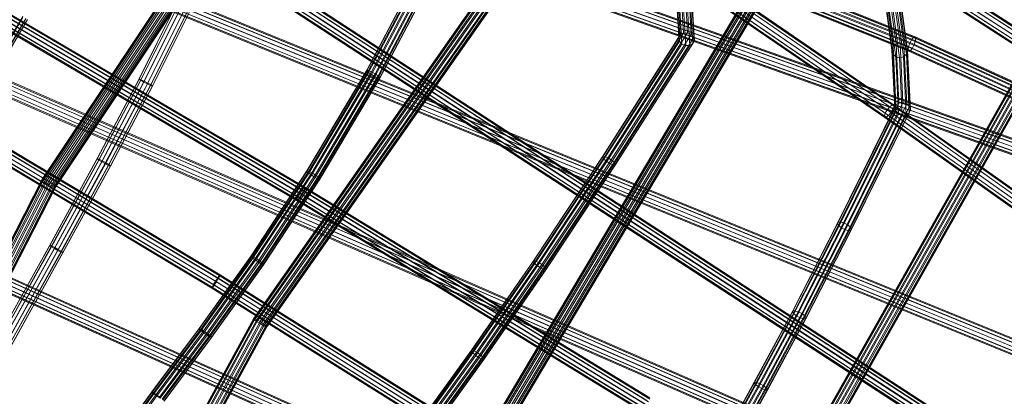
# Model space of a CAD drawing. Units: millimetres. Extents: x -7926 to 8091, y -8298 to 5999.
# Drawn here: x -3140 to -2131, y -379 to 7 of the extents above; entities that cross this region are included whole.
import ezdxf

# ---------------------------------------------------------------- set-up
doc = ezdxf.new("R2010")
doc.units = ezdxf.units.MM
doc.linetypes.add('K5LT32776', pattern=[0])
doc.layers.get('0').update_dxf_attribs({"true_color": 0x5890e1})

# ---------------------------------------------------------------- blocks, each defined once
blk = doc.blocks.new('U95')
at = {"color": 33, "linetype": 'K5LT32776', "lineweight": 18, "true_color": 0xe18f57}
for p, q in [((-562, -679), (-3326.2, 305.3)), ((-560.3, -675.3), (-3324.5, 308.9)), ((-558.5, -672.9), (-3322.7, 311.4)), ((-557.6, -680.8), (-3321.8, 303.5)), ((-557.1, -672.4), (-3321.3, 311.9)), ((-556.6, -676.9), (-3320.8, 307.4)), ((-556.4, -673.8), (-3320.6, 310.4)), ((-563.2, -685.9), (-3327.4, 298.3)), ((-563, -682.9), (-3327.2, 301.4)), ((-562.5, -687.4), (-3326.7, 296.9)), ((-561.1, -686.9), (-3325.3, 297.4)), ((-559.3, -684.4), (-3323.5, 299.8))]:
    blk.add_line(p, q, dxfattribs=at)
blk = doc.blocks.new('U94')
blk.add_blockref('U95', (0, 0))
blk = doc.blocks.new('U103')
at = {"color": 33, "linetype": 'K5LT32776', "lineweight": 18, "true_color": 0xe18f57}
for p, q in [((-3316.1, -27.9), (-2935.6, -255.2)), ((-3316, -28.1), (-2935.2, -255.5)), ((-3315.5, -27.1), (-2934.8, -254.4)), ((-3323.1, -39.9), (-2942.8, -267)), ((-3323, -40.1), (-2942.4, -267.3)), ((-3321.6, -37.3), (-2941.4, -264.3)), ((-3321.5, -37.6), (-2940.7, -265)), ((-3319.6, -33.8), (-2939.4, -260.9)), ((-3319.4, -34.2), (-2938.6, -261.6)), ((-3317.6, -30.4), (-2937.2, -257.5)), ((-3317.4, -30.7), (-2936.6, -258.2)), ((-3323.6, -40.9), (-2943.2, -268.1)), ((-2939.4, -260.9), (-2941.4, -264.3)), ((-2940.7, -265), (-2938.6, -261.6)), ((-2937.2, -257.5), (-2939.4, -260.9)), ((-2939.4, -260.9), (-2577.8, -487.3)), ((-2938.6, -261.6), (-2936.6, -258.2)), ((-2938.6, -261.6), (-2576.5, -488.4)), ((-2935.6, -255.2), (-2937.2, -257.5)), ((-2937.2, -257.5), (-2575.5, -484)), ((-2936.6, -258.2), (-2935.2, -255.5)), ((-2936.6, -258.2), (-2574.4, -485)), ((-2934.8, -254.4), (-2935.6, -255.2)), ((-2935.6, -255.2), (-2573.7, -481.8)), ((-2934.8, -254.4), (-2935.2, -255.5)), ((-2935.2, -255.5), (-2573.1, -482.3)), ((-2934.8, -254.4), (-2572.8, -481.1)), ((-2942.8, -267), (-2943.2, -268.1)), ((-2943.2, -268.1), (-2942.4, -267.3)), ((-2943.2, -268.1), (-2581.4, -494.6)), ((-2941.4, -264.3), (-2942.8, -267)), ((-2942.8, -267), (-2581.2, -493.4)), ((-2942.4, -267.3), (-2940.7, -265)), ((-2942.4, -267.3), (-2580.5, -494)), ((-2941.4, -264.3), (-2579.8, -490.8)), ((-2940.7, -265), (-2578.7, -491.7))]:
    blk.add_line(p, q, dxfattribs=at)
blk = doc.blocks.new('U102')
blk.add_blockref('U103', (0, 0))
blk = doc.blocks.new('U113')
at = {"color": 33, "linetype": 'K5LT32776', "lineweight": 18, "true_color": 0xe18f57}
for p, q in [((-3217.9, 51.1), (-2849, -165.3)), ((-3217.2, 50.6), (-2848.1, -165.9)), ((-3217, 51.8), (-2848, -164.7)), ((-3223.6, 41.8), (-2854.9, -174.5)), ((-3222.3, 40.9), (-2853.4, -175.5)), ((-3221.7, 45.4), (-2852.9, -170.9)), ((-3220.3, 44.3), (-2851.3, -172.2)), ((-3219.6, 48.8), (-2850.8, -167.6)), ((-3218.4, 47.8), (-2849.3, -168.7)), ((-3225, 37.9), (-2856.2, -178.4)), ((-3224.8, 39.1), (-2856.1, -177.2)), ((-3224.1, 38.6), (-2855.3, -177.8)), ((-2852.9, -170.9), (-2854.9, -174.5)), ((-2850.8, -167.6), (-2852.9, -170.9)), ((-2852.9, -170.9), (-2499.8, -386.5)), ((-2851.3, -172.2), (-2849.3, -168.7)), ((-2849, -165.3), (-2850.8, -167.6)), ((-2850.8, -167.6), (-2497.6, -383.2)), ((-2849.3, -168.7), (-2848.1, -165.9)), ((-2849.3, -168.7), (-2495.9, -384.4)), ((-2848, -164.7), (-2849, -165.3)), ((-2849, -165.3), (-2495.7, -381)), ((-2848, -164.7), (-2848.1, -165.9)), ((-2848.1, -165.9), (-2494.7, -381.7)), ((-2848, -164.7), (-2494.6, -380.4)), ((-2856.1, -177.2), (-2856.2, -178.4)), ((-2856.2, -178.4), (-2855.3, -177.8)), ((-2856.2, -178.4), (-2503.1, -394)), ((-2854.9, -174.5), (-2856.1, -177.2)), ((-2856.1, -177.2), (-2503, -392.8)), ((-2855.3, -177.8), (-2853.4, -175.5)), ((-2855.3, -177.8), (-2502.1, -393.4)), ((-2854.9, -174.5), (-2501.8, -390)), ((-2853.4, -175.5), (-2851.3, -172.2)), ((-2853.4, -175.5), (-2500.2, -391.2)), ((-2851.3, -172.2), (-2497.9, -387.9))]:
    blk.add_line(p, q, dxfattribs=at)
blk = doc.blocks.new('U112')
blk.add_blockref('U113', (0, 0))
blk = doc.blocks.new('U115')
at = {"color": 33, "linetype": 'K5LT32776', "lineweight": 18, "true_color": 0xe18f57}
for p, q in [((-3442.2, 413.8), (-1102.9, -1107.8)), ((-3449.9, 404.7), (-1110.6, -1116.9)), ((-3447.9, 408.2), (-1108.6, -1113.4)), ((-3445.6, 411.4), (-1106.3, -1110.2)), ((-3445.2, 406.1), (-1105.9, -1115.5)), ((-3443.5, 413.5), (-1104.2, -1108.1)), ((-3443.2, 409.6), (-1103.9, -1112)), ((-3442.1, 412.4), (-1102.8, -1109.2)), ((-3451.1, 401.9), (-1111.8, -1119.7)), ((-3451, 400.5), (-1111.7, -1121.1)), ((-3449.7, 400.9), (-1110.4, -1120.8)), ((-3447.6, 402.9), (-1108.3, -1118.7))]:
    blk.add_line(p, q, dxfattribs=at)
blk = doc.blocks.new('U114')
blk.add_blockref('U115', (0, 0))
blk = doc.blocks.new('U117')
at = {"color": 33, "linetype": 'K5LT32776', "lineweight": 18, "true_color": 0xe18f57}
for p, q in [((-2584.4, 142.8), (-2251.3, -85.5)), ((-2581.9, 145.9), (-2248.8, -82.4)), ((-2579.5, 147.8), (-2246.4, -80.5)), ((-2578.3, 143.4), (-2245.4, -84.8)), ((-2577.9, 148), (-2244.8, -80.3)), ((-2577.4, 146.4), (-2244.4, -81.9)), ((-2587.2, 136.3), (-2254.3, -91.9)), ((-2586.8, 134.7), (-2253.9, -93.4)), ((-2586.4, 139.3), (-2253.3, -89)), ((-2585.2, 134.9), (-2252.4, -93.2)), ((-2582.8, 136.8), (-2250, -91.3)), ((-2580.3, 139.9), (-2247.4, -88.2)), ((-2246.4, -80.5), (-2248.8, -82.4)), ((-2244.8, -80.3), (-2246.4, -80.5)), ((-2246.4, -80.5), (-1927.6, -306.5)), ((-2244.8, -80.3), (-2244.4, -81.9)), ((-2244.8, -80.3), (-1926.1, -306.3)), ((-2253.3, -89), (-2254.3, -91.9)), ((-2251.3, -85.5), (-2253.3, -89)), ((-2253.3, -89), (-1934.6, -314.9)), ((-2248.8, -82.4), (-2251.3, -85.5)), ((-2251.3, -85.5), (-1932.6, -311.5)), ((-2250, -91.3), (-2247.4, -88.2)), ((-2248.8, -82.4), (-1930, -308.4)), ((-2247.4, -88.2), (-2245.4, -84.8)), ((-2247.4, -88.2), (-1928.9, -314.1)), ((-2245.4, -84.8), (-2244.4, -81.9)), ((-2245.4, -84.8), (-1926.8, -310.7)), ((-2244.4, -81.9), (-1925.8, -307.8)), ((-2254.3, -91.9), (-2253.9, -93.4)), ((-2254.3, -91.9), (-1935.7, -317.8)), ((-2253.9, -93.4), (-2252.4, -93.2)), ((-2253.9, -93.4), (-1935.4, -319.3)), ((-2252.4, -93.2), (-2250, -91.3)), ((-2252.4, -93.2), (-1933.9, -319.1)), ((-2250, -91.3), (-1931.5, -317.2))]:
    blk.add_line(p, q, dxfattribs=at)
blk = doc.blocks.new('U116')
blk.add_blockref('U117', (0, 0))
blk = doc.blocks.new('U119')
at = {"color": 33, "linetype": 'K5LT32776', "lineweight": 18, "true_color": 0xe18f57}
for p, q in [((-872.7, -812.3), (-3283.1, 746.7)), ((-870.4, -810.3), (-3280.7, 748.7)), ((-868.8, -810.1), (-3279.1, 748.9)), ((-868.3, -811.7), (-3278.7, 747.3)), ((-877.9, -821.9), (-3288.3, 737.1)), ((-877.1, -819), (-3287.4, 740)), ((-875.2, -815.4), (-3285.5, 743.6)), ((-873.5, -821.4), (-3283.9, 737.6)), ((-871.1, -818.2), (-3281.5, 740.8)), ((-869.2, -814.7), (-3279.5, 744.3)), ((-877.5, -823.5), (-3287.9, 735.5)), ((-875.9, -823.3), (-3286.2, 735.7))]:
    blk.add_line(p, q, dxfattribs=at)
blk = doc.blocks.new('U118')
blk.add_blockref('U119', (0, 0))
blk = doc.blocks.new('U121')
at = {"color": 33, "linetype": 'K5LT32776', "lineweight": 18, "true_color": 0xe18f57}
for p, q in [((-2226.1, -13.3), (-3295.4, 415.1)), ((-2224.2, -11.1), (-3293.5, 417.3)), ((-2222.7, -10.8), (-3292.1, 417.6)), ((-2222.2, -12.5), (-3291.5, 416)), ((-2229.9, -23.7), (-3298.9, 404.6)), ((-2229.4, -20.6), (-3298.5, 407.8)), ((-2228, -16.7), (-3297.2, 411.6)), ((-2225.9, -22.9), (-3295.1, 405.4)), ((-2224, -19.5), (-3293.2, 408.9)), ((-2222.6, -15.7), (-3291.9, 412.8)), ((-2229.3, -25.4), (-3298.3, 402.9)), ((-2227.9, -25.1), (-3296.9, 403.2)), ((-2228, -16.7), (-2229.4, -20.6)), ((-2228, -16.7), (-2226.1, -13.3)), ((-688.2, -722.4), (-2228, -16.7)), ((-2226.1, -13.3), (-2224.2, -11.1)), ((-686.2, -719), (-2226.1, -13.3)), ((-2224, -19.5), (-2225.9, -22.9)), ((-2224.2, -11.1), (-2222.7, -10.8)), ((-684.2, -716.9), (-2224.2, -11.1)), ((-2222.6, -15.7), (-2224, -19.5)), ((-684.1, -725.2), (-2224, -19.5)), ((-682.7, -716.6), (-2222.7, -10.8)), ((-2222.7, -10.8), (-2222.2, -12.5)), ((-2222.2, -12.5), (-2222.6, -15.7)), ((-682.6, -721.4), (-2222.6, -15.7)), ((-682.1, -718.3), (-2222.2, -12.5)), ((-2229.9, -23.7), (-2229.4, -20.6)), ((-2229.3, -25.4), (-2229.9, -23.7)), ((-690.1, -729.4), (-2229.9, -23.7)), ((-689.6, -726.2), (-2229.4, -20.6)), ((-2227.9, -25.1), (-2229.3, -25.4)), ((-689.6, -731), (-2229.3, -25.4)), ((-2225.9, -22.9), (-2227.9, -25.1)), ((-688.1, -730.8), (-2227.9, -25.1)), ((-686.1, -728.6), (-2225.9, -22.9))]:
    blk.add_line(p, q, dxfattribs=at)
blk = doc.blocks.new('U120')
blk.add_blockref('U121', (0, 0))
blk = doc.blocks.new('U129')
at = {"color": 33, "linetype": 'K5LT32776', "lineweight": 18, "true_color": 0xe18f57}
for p, q in [((-3352.1, 174.4), (-700.2, -909.4)), ((-3350.3, 178), (-698.5, -905.8)), ((-3348.8, 172.8), (-696.9, -911)), ((-3348.6, 180.4), (-696.7, -903.4)), ((-3347.5, 176.6), (-695.6, -907.2)), ((-3347.4, 181), (-695.5, -902.8)), ((-3347, 179.6), (-695.1, -904.2)), ((-3353.9, 167.6), (-702, -916.2)), ((-3353.5, 166.2), (-701.6, -917.6)), ((-3353.4, 170.6), (-701.5, -913.2)), ((-3352.2, 166.8), (-700.4, -917)), ((-3350.5, 169.2), (-698.7, -914.6))]:
    blk.add_line(p, q, dxfattribs=at)
blk = doc.blocks.new('U128')
blk.add_blockref('U129', (0, 0))
blk = doc.blocks.new('U131')
at = {"color": 33, "linetype": 'K5LT32776', "lineweight": 18, "true_color": 0xe18f57}
for p, q in [((-3418.2, 61.1), (-783.9, -1091.7)), ((-3424.2, 50.7), (-789.8, -1102)), ((-3422.7, 54.5), (-788.4, -1098.3)), ((-3420.9, 58.1), (-786.6, -1094.7)), ((-3420.2, 53.1), (-785.9, -1099.7)), ((-3419.3, 60.5), (-785, -1092.3)), ((-3418.7, 56.9), (-784.4, -1095.9)), ((-3418, 59.8), (-783.7, -1093)), ((-3424.9, 47.8), (-790.6, -1105)), ((-3424.7, 46.5), (-790.4, -1106.3)), ((-3423.6, 47.1), (-789.3, -1105.7)), ((-3422, 49.5), (-787.6, -1103.2))]:
    blk.add_line(p, q, dxfattribs=at)
blk = doc.blocks.new('U130')
blk.add_blockref('U131', (0, 0))
blk = doc.blocks.new('U133')
at = {"color": 33, "linetype": 'K5LT32776', "lineweight": 18, "true_color": 0xe18f57}
for p, q in [((-3509.8, -98.8), (-867.1, -1290.9)), ((-3508.3, -96.3), (-865.6, -1288.4)), ((-3508.3, -99.7), (-865.6, -1291.8)), ((-3507.4, -95.6), (-864.7, -1287.7)), ((-3507.4, -96.8), (-864.7, -1288.9)), ((-3514, -108.9), (-871.3, -1301)), ((-3514, -110.2), (-871.3, -1302.3)), ((-3513.1, -106.1), (-870.4, -1298.2)), ((-3513.1, -109.5), (-870.5, -1301.6)), ((-3511.6, -102.4), (-868.9, -1294.5)), ((-3511.6, -107), (-868.9, -1299.1)), ((-3509.8, -103.4), (-867.2, -1295.5))]:
    blk.add_line(p, q, dxfattribs=at)
blk = doc.blocks.new('U132')
blk.add_blockref('U133', (0, 0))
blk = doc.blocks.new('U149')
at = {"color": 33, "linetype": 'K5LT32776', "lineweight": 18, "true_color": 0xe18f57}
for p, q in [((-2427.2, -597.7), (-2093.8, -7.7)), ((-2424.8, -598.8), (-2090, -6.5)), ((-2421.4, -600.5), (-2086.1, -7.6)), ((-2427.9, -597.6), (-2096.5, -10.9)), ((-2426.8, -598.5), (-2097.4, -15.3)), ((-2424, -600.2), (-2096.3, -19.7)), ((-2417.8, -602.5), (-2083.2, -10.7)), ((-2415.1, -604.2), (-2082.1, -15.1)), ((-2413.9, -605.1), (-2083, -19.5)), ((-2420.5, -602.2), (-2093.4, -22.9)), ((-2417, -604), (-2089.5, -24)), ((-2414.6, -605), (-2085.7, -22.8))]:
    blk.add_line(p, q, dxfattribs=at)
blk = doc.blocks.new('U148')
blk.add_blockref('U149', (0, 0))
blk = doc.blocks.new('U151')
at = {"color": 33, "linetype": 'K5LT32776', "lineweight": 18, "true_color": 0xe18f57}
for p, q in [((-2673, -436.5), (-2316.8, 162.2)), ((-2670.6, -437.5), (-2312.9, 163.5)), ((-2667.1, -439.2), (-2309, 162.5)), ((-2673.7, -436.6), (-2319.4, 159)), ((-2672.6, -437.6), (-2320.3, 154.7)), ((-2663.6, -441.3), (-2306.1, 159.4)), ((-2660.9, -443.1), (-2304.9, 155.2)), ((-2669.9, -439.4), (-2319.1, 150.5)), ((-2666.4, -441.5), (-2316.1, 147.5)), ((-2662.9, -443.2), (-2312.2, 146.5)), ((-2660.5, -444.2), (-2308.4, 147.7)), ((-2659.8, -444.1), (-2305.7, 150.9)), ((-2244.9, 31), (-2238.2, -17.2)), ((-2253.1, 23.4), (-2246.5, -24.6)), ((-2251.9, 27.2), (-2245.3, -20.8)), ((-2248.9, 30), (-2242.2, -18.1)), ((-2240.9, 29.9), (-2234.3, -18.3)), ((-2238.1, 27), (-2231.4, -21.1)), ((-2237.1, 23.1), (-2230.5, -24.9)), ((-2252.1, 19.5), (-2245.5, -28.4)), ((-2249.3, 16.6), (-2242.7, -31.2)), ((-2245.4, 15.6), (-2238.7, -32.3)), ((-2241.3, 16.5), (-2234.7, -31.4)), ((-2238.3, 19.3), (-2231.7, -28.7)), ((-2245.3, -20.8), (-2242.2, -18.1)), ((-2242.2, -18.1), (-2238.2, -17.2)), ((-2242.2, -18.1), (-2239.3, -78.6)), ((-2234.3, -18.3), (-2238.2, -17.2)), ((-2238.2, -17.2), (-2235.3, -78.2)), ((-2234.3, -18.3), (-2231.4, -21.1)), ((-2234.3, -18.3), (-2231.3, -79.4)), ((-2246.5, -24.6), (-2245.3, -20.8)), ((-2245.5, -28.4), (-2246.5, -24.6)), ((-2246.5, -24.6), (-2243.6, -83.7)), ((-2242.7, -31.2), (-2245.5, -28.4)), ((-2245.5, -28.4), (-2242.7, -87)), ((-2245.3, -20.8), (-2242.4, -80.6)), ((-2231.7, -28.7), (-2234.7, -31.4)), ((-2230.5, -24.9), (-2231.7, -28.7)), ((-2231.7, -28.7), (-2228.8, -88.5)), ((-2231.4, -21.1), (-2230.5, -24.9)), ((-2231.4, -21.1), (-2228.5, -82.1)), ((-2230.5, -24.9), (-2227.6, -85.4)), ((-2238.7, -32.3), (-2242.7, -31.2)), ((-2242.7, -31.2), (-2239.9, -89.7)), ((-2234.7, -31.4), (-2238.7, -32.3)), ((-2238.7, -32.3), (-2235.9, -91)), ((-2234.7, -31.4), (-2231.9, -90.6)), ((-2242.4, -80.6), (-2301.8, -200.8)), ((-2239.3, -78.6), (-2299.6, -200.4)), ((-2235.3, -78.2), (-2296.1, -201.2)), ((-2231.3, -79.4), (-2292.4, -203)), ((-2243.6, -83.7), (-2242.4, -80.6)), ((-2242.4, -80.6), (-2239.3, -78.6)), ((-2239.3, -78.6), (-2235.3, -78.2)), ((-2231.3, -79.4), (-2235.3, -78.2)), ((-2231.3, -79.4), (-2228.5, -82.1)), ((-2243.6, -83.7), (-2302.2, -202.3)), ((-2242.7, -87), (-2300.7, -204.4)), ((-2239.9, -89.7), (-2297.7, -206.7)), ((-2231.9, -90.6), (-2290.5, -209.3)), ((-2228.5, -82.1), (-2289.3, -205.3)), ((-2228.8, -88.5), (-2288.3, -208.9)), ((-2227.6, -85.4), (-2287.9, -207.4)), ((-2242.7, -87), (-2243.6, -83.7)), ((-2239.9, -89.7), (-2242.7, -87)), ((-2235.9, -91), (-2239.9, -89.7)), ((-2231.9, -90.6), (-2235.9, -91)), ((-2228.8, -88.5), (-2231.9, -90.6)), ((-2227.6, -85.4), (-2228.8, -88.5)), ((-2228.5, -82.1), (-2227.6, -85.4)), ((-2235.9, -91), (-2294, -208.5)), ((-2301.8, -200.8), (-2348.2, -291.3)), ((-2299.6, -200.4), (-2346.1, -291.2)), ((-2296.1, -201.2), (-2342.7, -292.2)), ((-2302.2, -202.3), (-2301.8, -200.8)), ((-2301.8, -200.8), (-2299.6, -200.4)), ((-2299.6, -200.4), (-2296.1, -201.2)), ((-2292.4, -203), (-2296.1, -201.2)), ((-2302.2, -202.3), (-2348.5, -292.5)), ((-2300.7, -204.4), (-2346.9, -294.5)), ((-2297.7, -206.7), (-2343.9, -296.7)), ((-2294, -208.5), (-2340.2, -298.5)), ((-2292.4, -203), (-2339, -294)), ((-2290.5, -209.3), (-2336.8, -299.5)), ((-2289.3, -205.3), (-2336, -296.2)), ((-2288.3, -208.9), (-2334.7, -299.4)), ((-2287.9, -207.4), (-2334.4, -298.2)), ((-2300.7, -204.4), (-2302.2, -202.3)), ((-2297.7, -206.7), (-2300.7, -204.4)), ((-2294, -208.5), (-2297.7, -206.7)), ((-2290.5, -209.3), (-2294, -208.5)), ((-2292.4, -203), (-2289.3, -205.3)), ((-2288.3, -208.9), (-2290.5, -209.3)), ((-2289.3, -205.3), (-2287.9, -207.4)), ((-2287.9, -207.4), (-2288.3, -208.9)), ((-2348.2, -291.3), (-2387.5, -364.5)), ((-2346.1, -291.2), (-2385.5, -364.6)), ((-2342.7, -292.2), (-2382.3, -365.8)), ((-2348.5, -292.5), (-2348.2, -291.3)), ((-2348.2, -291.3), (-2346.1, -291.2)), ((-2346.1, -291.2), (-2342.7, -292.2)), ((-2339, -294), (-2342.7, -292.2)), ((-2348.5, -292.5), (-2387.7, -365.4)), ((-2346.9, -294.5), (-2386, -367.2)), ((-2343.9, -296.7), (-2382.9, -369.3)), ((-2340.2, -298.5), (-2379.2, -371.2)), ((-2339, -294), (-2378.6, -367.7)), ((-2336.8, -299.5), (-2376, -372.4)), ((-2336, -296.2), (-2375.6, -369.9)), ((-2334.7, -299.4), (-2374, -372.6)), ((-2334.4, -298.2), (-2373.9, -371.6)), ((-2346.9, -294.5), (-2348.5, -292.5)), ((-2343.9, -296.7), (-2346.9, -294.5)), ((-2340.2, -298.5), (-2343.9, -296.7)), ((-2336.8, -299.5), (-2340.2, -298.5)), ((-2339, -294), (-2336, -296.2)), ((-2334.7, -299.4), (-2336.8, -299.5)), ((-2336, -296.2), (-2334.4, -298.2)), ((-2334.4, -298.2), (-2334.7, -299.4)), ((-2387.5, -364.5), (-2425.6, -432.8)), ((-2387.7, -365.4), (-2425.6, -433.5)), ((-2386, -367.2), (-2423.9, -435.1)), ((-2385.5, -364.6), (-2423.7, -433.1)), ((-2382.9, -369.3), (-2420.8, -437.2)), ((-2382.3, -365.8), (-2420.6, -434.4)), ((-2379.2, -371.2), (-2417.1, -439.2)), ((-2378.6, -367.7), (-2417, -436.4)), ((-2376, -372.4), (-2414, -440.5)), ((-2375.6, -369.9), (-2413.8, -438.5)), ((-2373.9, -371.6), (-2412.1, -440.1)), ((-2374, -372.6), (-2412.1, -440.9)), ((-2387.7, -365.4), (-2387.5, -364.5)), ((-2386, -367.2), (-2387.7, -365.4)), ((-2387.5, -364.5), (-2385.5, -364.6)), ((-2382.9, -369.3), (-2386, -367.2)), ((-2385.5, -364.6), (-2382.3, -365.8)), ((-2379.2, -371.2), (-2382.9, -369.3)), ((-2378.6, -367.7), (-2382.3, -365.8)), ((-2376, -372.4), (-2379.2, -371.2)), ((-2378.6, -367.7), (-2375.6, -369.9)), ((-2374, -372.6), (-2376, -372.4)), ((-2375.6, -369.9), (-2373.9, -371.6)), ((-2373.9, -371.6), (-2374, -372.6))]:
    blk.add_line(p, q, dxfattribs=at)
blk = doc.blocks.new('U150')
blk.add_blockref('U151', (0, 0))
blk = doc.blocks.new('U153')
at = {"color": 33, "linetype": 'K5LT32776', "lineweight": 18, "true_color": 0xe18f57}
for p, q in [((-2900.5, -299.4), (-2481.5, 297.5)), ((-2899.6, -299.4), (-2478.3, 300.8)), ((-2899.5, -300.6), (-2482.9, 292.9)), ((-2897.2, -300.5), (-2474.2, 301.9)), ((-2893.8, -302.4), (-2470.4, 300.6)), ((-2890.4, -304.7), (-2467.8, 297.2)), ((-2887.8, -306.6), (-2467.1, 292.6)), ((-2482.9, 292.9), (-2464.9, -11.9)), ((-2481.5, 297.5), (-2463.4, -8.8)), ((-2478.3, 300.8), (-2460.1, -7)), ((-2474.2, 301.9), (-2456, -6.9)), ((-2470.4, 300.6), (-2452.1, -8.5)), ((-2467.8, 297.2), (-2449.5, -11.4)), ((-2467.1, 292.6), (-2448.9, -14.8)), ((-2897, -302.5), (-2482.3, 288.3)), ((-2893.5, -304.7), (-2479.7, 284.9)), ((-2890.1, -306.6), (-2475.9, 283.6)), ((-2887.7, -307.7), (-2471.8, 284.8)), ((-2886.8, -307.7), (-2468.6, 288)), ((-2482.3, 288.3), (-2464.3, -15.3)), ((-2479.7, 284.9), (-2461.7, -18.2)), ((-2475.9, 283.6), (-2457.8, -19.8)), ((-2471.8, 284.8), (-2453.7, -19.7)), ((-2468.6, 288), (-2450.4, -17.8)), ((-2463.4, -8.8), (-2542.8, -133.1)), ((-2460.1, -7), (-2540.8, -133.2)), ((-2456, -6.9), (-2537.6, -134.6)), ((-2452.1, -8.5), (-2534.1, -136.8)), ((-2464.9, -11.9), (-2463.4, -8.8)), ((-2463.4, -8.8), (-2460.1, -7)), ((-2460.1, -7), (-2456, -6.9)), ((-2452.1, -8.5), (-2456, -6.9)), ((-2452.1, -8.5), (-2449.5, -11.4)), ((-2464.9, -11.9), (-2543, -134.1)), ((-2464.3, -15.3), (-2541.5, -136.1)), ((-2461.7, -18.2), (-2538.5, -138.5)), ((-2457.8, -19.8), (-2535, -140.7)), ((-2453.7, -19.7), (-2531.9, -142)), ((-2449.5, -11.4), (-2531.2, -139.2)), ((-2450.4, -17.8), (-2529.9, -142.2)), ((-2448.9, -14.8), (-2529.7, -141.2)), ((-2464.3, -15.3), (-2464.9, -11.9)), ((-2461.7, -18.2), (-2464.3, -15.3)), ((-2457.8, -19.8), (-2461.7, -18.2)), ((-2453.7, -19.7), (-2457.8, -19.8)), ((-2450.4, -17.8), (-2453.7, -19.7)), ((-2448.9, -14.8), (-2450.4, -17.8)), ((-2449.5, -11.4), (-2448.9, -14.8)), ((-2543, -134.1), (-2613.9, -241)), ((-2542.8, -133.1), (-2613.7, -240)), ((-2541.5, -136.1), (-2612.4, -243)), ((-2540.8, -133.2), (-2611.8, -240.3)), ((-2538.5, -138.5), (-2609.5, -245.4)), ((-2537.6, -134.6), (-2608.7, -241.7)), ((-2535, -140.7), (-2606, -247.6)), ((-2534.1, -136.8), (-2605.2, -244)), ((-2531.2, -139.2), (-2602.3, -246.4)), ((-2529.7, -141.2), (-2600.8, -248.4)), ((-2543, -134.1), (-2542.8, -133.1)), ((-2541.5, -136.1), (-2543, -134.1)), ((-2542.8, -133.1), (-2540.8, -133.2)), ((-2538.5, -138.5), (-2541.5, -136.1)), ((-2540.8, -133.2), (-2537.6, -134.6)), ((-2535, -140.7), (-2538.5, -138.5)), ((-2534.1, -136.8), (-2537.6, -134.6)), ((-2531.9, -142), (-2535, -140.7)), ((-2534.1, -136.8), (-2531.2, -139.2)), ((-2531.2, -139.2), (-2529.7, -141.2)), ((-2529.7, -141.2), (-2529.9, -142.2)), ((-2531.9, -142), (-2602.9, -249.1)), ((-2529.9, -142.2), (-2601, -249.4)), ((-2529.9, -142.2), (-2531.9, -142)), ((-2613.9, -241), (-2677.3, -332.6)), ((-2613.7, -240), (-2677.1, -331.7)), ((-2611.8, -240.3), (-2675.2, -332)), ((-2608.7, -241.7), (-2672.2, -333.6)), ((-2613.9, -241), (-2613.7, -240)), ((-2612.4, -243), (-2613.9, -241)), ((-2613.7, -240), (-2611.8, -240.3)), ((-2611.8, -240.3), (-2608.7, -241.7)), ((-2605.2, -244), (-2608.7, -241.7)), ((-2612.4, -243), (-2675.7, -334.5)), ((-2609.5, -245.4), (-2672.8, -337)), ((-2606, -247.6), (-2669.4, -339.3)), ((-2605.2, -244), (-2668.8, -335.9)), ((-2602.9, -249.1), (-2666.4, -340.8)), ((-2602.3, -246.4), (-2665.9, -338.4)), ((-2601, -249.4), (-2664.5, -341.2)), ((-2600.8, -248.4), (-2664.4, -340.3)), ((-2609.5, -245.4), (-2612.4, -243)), ((-2606, -247.6), (-2609.5, -245.4)), ((-2602.9, -249.1), (-2606, -247.6)), ((-2605.2, -244), (-2602.3, -246.4)), ((-2601, -249.4), (-2602.9, -249.1)), ((-2602.3, -246.4), (-2600.8, -248.4)), ((-2600.8, -248.4), (-2601, -249.4)), ((-3333.1, -1093), (-2899.6, -299.4)), ((-3332.2, -1096.9), (-2897.2, -300.5)), ((-3331.8, -1089.1), (-2900.5, -299.4)), ((-3329.4, -1099.8), (-2893.8, -302.4)), ((-3328.6, -1086.3), (-2899.5, -300.6)), ((-3324.4, -1085.3), (-2897, -302.5)), ((-2899.5, -300.6), (-2900.5, -299.4)), ((-2900.5, -299.4), (-2899.6, -299.4)), ((-2899.6, -299.4), (-2897.2, -300.5)), ((-2897, -302.5), (-2899.5, -300.6)), ((-2893.8, -302.4), (-2897.2, -300.5)), ((-2893.5, -304.7), (-2897, -302.5)), ((-2893.8, -302.4), (-2890.4, -304.7)), ((-3325.3, -1100.9), (-2890.4, -304.7)), ((-3321.1, -1099.9), (-2887.8, -306.6)), ((-3320.3, -1086.4), (-2893.5, -304.7)), ((-3317.9, -1097), (-2886.8, -307.7)), ((-3317.5, -1089.2), (-2890.1, -306.6)), ((-3316.6, -1093.1), (-2887.7, -307.7)), ((-2890.1, -306.6), (-2893.5, -304.7)), ((-2890.4, -304.7), (-2887.8, -306.6)), ((-2887.7, -307.7), (-2890.1, -306.6)), ((-2887.8, -306.6), (-2886.8, -307.7)), ((-2886.8, -307.7), (-2887.7, -307.7)), ((-2677.3, -332.6), (-2733.8, -410.7)), ((-2677.1, -331.7), (-2733.7, -409.9)), ((-2675.2, -332), (-2732, -410.4)), ((-2677.3, -332.6), (-2677.1, -331.7)), ((-2675.7, -334.5), (-2677.3, -332.6)), ((-2677.1, -331.7), (-2675.2, -332)), ((-2675.2, -332), (-2672.2, -333.6)), ((-2675.7, -334.5), (-2732.3, -412.6)), ((-2672.8, -337), (-2729.4, -415.1)), ((-2672.2, -333.6), (-2729, -412.1)), ((-2669.4, -339.3), (-2726, -417.5)), ((-2668.8, -335.9), (-2725.7, -414.5)), ((-2666.4, -340.8), (-2723.1, -419.2)), ((-2665.9, -338.4), (-2722.8, -417)), ((-2664.5, -341.2), (-2721.3, -419.7)), ((-2664.4, -340.3), (-2721.2, -418.9)), ((-2672.8, -337), (-2675.7, -334.5)), ((-2669.4, -339.3), (-2672.8, -337)), ((-2668.8, -335.9), (-2672.2, -333.6)), ((-2666.4, -340.8), (-2669.4, -339.3)), ((-2668.8, -335.9), (-2665.9, -338.4)), ((-2664.5, -341.2), (-2666.4, -340.8)), ((-2665.9, -338.4), (-2664.4, -340.3)), ((-2664.4, -340.3), (-2664.5, -341.2))]:
    blk.add_line(p, q, dxfattribs=at)
blk = doc.blocks.new('U152')
blk.add_blockref('U153', (0, 0))
blk = doc.blocks.new('U155')
at = {"color": 33, "linetype": 'K5LT32776', "lineweight": 18, "true_color": 0xe18f57}
for p, q in [((-3116.9, -156.6), (-2710.2, 454.7)), ((-3116.1, -156.4), (-2707.1, 458.2)), ((-3113.6, -157.3), (-2703, 459.7)), ((-3110.2, -159.1), (-2699, 458.7)), ((-3106.7, -161.2), (-2696.3, 455.4)), ((-3115.9, -157.9), (-2711.5, 450)), ((-3113.3, -159.8), (-2710.6, 445.4)), ((-3104.1, -163.2), (-2695.4, 450.8)), ((-3103, -164.4), (-2696.7, 446.1)), ((-3109.8, -162), (-2707.8, 442.1)), ((-3106.3, -163.8), (-2703.9, 441.1)), ((-3103.9, -164.7), (-2699.8, 442.6)), ((-2720.9, 75), (-2784.6, -45.7)), ((-2719.7, 77.9), (-2784.5, -44.9)), ((-2720, 71.8), (-2782.8, -47.3)), ((-2716.6, 79.7), (-2782.7, -45.3)), ((-2712.6, 79.9), (-2779.5, -46.6)), ((-2708.7, 78.6), (-2775.9, -48.6)), ((-2705.9, 75.9), (-2772.8, -50.6)), ((-2704.9, 72.7), (-2771, -52.3)), ((-2717.2, 69.1), (-2779.7, -49.4)), ((-2713.2, 67.7), (-2776.1, -51.4)), ((-2709.2, 68), (-2772.9, -52.7)), ((-2706.2, 69.8), (-2771, -53)), ((-2784.5, -44.9), (-2845.8, -148)), ((-2784.6, -45.7), (-2845.8, -148.7)), ((-2782.7, -45.3), (-2844, -148.5)), ((-2782.8, -47.3), (-2844, -150.3)), ((-2779.7, -49.4), (-2841, -152.5)), ((-2779.5, -46.6), (-2840.9, -150)), ((-2775.9, -48.6), (-2837.4, -152.1)), ((-2784.6, -45.7), (-2784.5, -44.9)), ((-2782.8, -47.3), (-2784.6, -45.7)), ((-2784.5, -44.9), (-2782.7, -45.3)), ((-2779.7, -49.4), (-2782.8, -47.3)), ((-2782.7, -45.3), (-2779.5, -46.6)), ((-2776.1, -51.4), (-2779.7, -49.4)), ((-2775.9, -48.6), (-2779.5, -46.6)), ((-2775.9, -48.6), (-2772.8, -50.6)), ((-2776.1, -51.4), (-2837.5, -154.7)), ((-2772.8, -50.6), (-2834.4, -154.3)), ((-2772.9, -52.7), (-2834.4, -156.2)), ((-2771, -52.3), (-2832.6, -156)), ((-2771, -53), (-2832.6, -156.7)), ((-2772.9, -52.7), (-2776.1, -51.4)), ((-2771, -53), (-2772.9, -52.7)), ((-2772.8, -50.6), (-2771, -52.3)), ((-2771, -52.3), (-2771, -53)), ((-2845.8, -148), (-2903.1, -235)), ((-2845.8, -148.7), (-2903.1, -235.6)), ((-2844, -148.5), (-2901.5, -235.6)), ((-2844, -150.3), (-2901.3, -237.3)), ((-2840.9, -150), (-2898.5, -237.3)), ((-2845.8, -148.7), (-2845.8, -148)), ((-2845.8, -148), (-2844, -148.5)), ((-2844, -150.3), (-2845.8, -148.7)), ((-2844, -148.5), (-2840.9, -150)), ((-2841, -152.5), (-2844, -150.3)), ((-2837.4, -152.1), (-2840.9, -150)), ((-3549.7, -1000.9), (-3116.1, -156.4)), ((-3548.8, -1004.9), (-3113.6, -157.3)), ((-3548.4, -996.9), (-3116.9, -156.6)), ((-3545.9, -1007.7), (-3110.2, -159.1)), ((-3545.2, -993.9), (-3115.9, -157.9)), ((-3541.8, -1008.7), (-3106.7, -161.2)), ((-3541, -992.8), (-3113.3, -159.8)), ((-3116.9, -156.6), (-3116.1, -156.4)), ((-3115.9, -157.9), (-3116.9, -156.6)), ((-3116.1, -156.4), (-3113.6, -157.3)), ((-3113.3, -159.8), (-3115.9, -157.9)), ((-3110.2, -159.1), (-3113.6, -157.3)), ((-3109.8, -162), (-3113.3, -159.8)), ((-3110.2, -159.1), (-3106.7, -161.2)), ((-3106.7, -161.2), (-3104.1, -163.2)), ((-2841, -152.5), (-2898.4, -239.6)), ((-2837.4, -152.1), (-2895.1, -239.6)), ((-2837.5, -154.7), (-2894.9, -241.9)), ((-2834.4, -154.3), (-2892.1, -241.9)), ((-2834.4, -156.2), (-2892, -243.5)), ((-2832.6, -156), (-2890.4, -243.6)), ((-2832.6, -156.7), (-2890.3, -244.2)), ((-2837.5, -154.7), (-2841, -152.5)), ((-2834.4, -156.2), (-2837.5, -154.7)), ((-2837.4, -152.1), (-2834.4, -154.3)), ((-2834.4, -154.3), (-2832.6, -156)), ((-2832.6, -156.7), (-2834.4, -156.2)), ((-2832.6, -156), (-2832.6, -156.7)), ((-3537.6, -1007.6), (-3104.1, -163.2)), ((-3536.9, -993.7), (-3109.8, -162)), ((-3534.4, -1004.6), (-3103, -164.4)), ((-3534, -996.6), (-3106.3, -163.8)), ((-3533.1, -1000.6), (-3103.9, -164.7)), ((-3106.3, -163.8), (-3109.8, -162)), ((-3103.9, -164.7), (-3106.3, -163.8)), ((-3104.1, -163.2), (-3103, -164.4)), ((-3103, -164.4), (-3103.9, -164.7)), ((-2903.1, -235), (-2956.2, -309.3)), ((-2903.1, -235.6), (-2956.1, -309.8)), ((-2901.5, -235.6), (-2954.6, -310.1)), ((-2901.3, -237.3), (-2954.3, -311.4)), ((-2898.5, -237.3), (-2951.8, -311.9)), ((-2898.4, -239.6), (-2951.3, -313.7)), ((-2895.1, -239.6), (-2948.5, -314.3)), ((-2894.9, -241.9), (-2948, -316.1)), ((-2892.1, -241.9), (-2945.5, -316.6)), ((-2903.1, -235.6), (-2903.1, -235)), ((-2903.1, -235), (-2901.5, -235.6)), ((-2901.3, -237.3), (-2903.1, -235.6)), ((-2901.5, -235.6), (-2898.5, -237.3)), ((-2898.4, -239.6), (-2901.3, -237.3)), ((-2895.1, -239.6), (-2898.5, -237.3)), ((-2894.9, -241.9), (-2898.4, -239.6)), ((-2895.1, -239.6), (-2892.1, -241.9)), ((-2892, -243.5), (-2894.9, -241.9)), ((-2892.1, -241.9), (-2890.4, -243.6)), ((-2892, -243.5), (-2945.2, -318)), ((-2890.4, -243.6), (-2943.7, -318.3)), ((-2890.3, -244.2), (-2943.6, -318.8)), ((-2890.3, -244.2), (-2892, -243.5)), ((-2890.4, -243.6), (-2890.3, -244.2)), ((-2956.2, -309.3), (-3004.6, -374.3)), ((-2956.1, -309.8), (-3004.4, -374.7)), ((-2954.6, -310.1), (-3003.1, -375.2)), ((-2954.3, -311.4), (-3002.5, -376.2)), ((-2951.8, -311.9), (-3000.4, -377.1)), ((-2956.1, -309.8), (-2956.2, -309.3)), ((-2956.2, -309.3), (-2954.6, -310.1)), ((-2954.3, -311.4), (-2956.1, -309.8)), ((-2954.6, -310.1), (-2951.8, -311.9)), ((-2951.3, -313.7), (-2954.3, -311.4)), ((-2948.5, -314.3), (-2951.8, -311.9)), ((-2951.3, -313.7), (-2999.5, -378.5)), ((-2948.5, -314.3), (-2997, -379.6)), ((-2948, -316.1), (-2996.2, -380.9)), ((-2945.5, -316.6), (-2994, -381.9)), ((-2945.2, -318), (-2993.4, -382.8)), ((-2943.7, -318.3), (-2992.2, -383.4)), ((-2943.6, -318.8), (-2992, -383.7)), ((-2948, -316.1), (-2951.3, -313.7)), ((-2948.5, -314.3), (-2945.5, -316.6)), ((-2945.2, -318), (-2948, -316.1)), ((-2945.5, -316.6), (-2943.7, -318.3)), ((-2943.6, -318.8), (-2945.2, -318)), ((-2943.7, -318.3), (-2943.6, -318.8)), ((-3004.6, -374.3), (-3047.9, -433.4)), ((-3004.4, -374.7), (-3047.5, -433.6)), ((-3003.1, -375.2), (-3046.5, -434.4)), ((-3002.5, -376.2), (-3045.6, -434.9)), ((-3000.4, -377.1), (-3043.7, -436.3)), ((-2999.5, -378.5), (-3042.5, -437.1)), ((-3004.4, -374.7), (-3004.6, -374.3)), ((-3004.6, -374.3), (-3003.1, -375.2)), ((-3002.5, -376.2), (-3004.4, -374.7)), ((-3003.1, -375.2), (-3000.4, -377.1)), ((-2999.5, -378.5), (-3002.5, -376.2)), ((-2997, -379.6), (-3000.4, -377.1)), ((-2996.2, -380.9), (-2999.5, -378.5))]:
    blk.add_line(p, q, dxfattribs=at)
blk = doc.blocks.new('U154')
blk.add_blockref('U155', (0, 0))
blk = doc.blocks.new('U157')
at = {"color": 33, "linetype": 'K5LT32776', "lineweight": 18, "true_color": 0xe18f57}
for p, q in [((-2980.3, 20.8), (-3017.8, -54.2)), ((-2980.4, 20.8), (-3017.7, -53.9)), ((-2978.4, 19.8), (-3016, -55.3)), ((-2978.5, 19.9), (-3015.8, -54.7)), ((-2975.2, 18.3), (-3012.8, -57.1)), ((-2975.3, 18.4), (-3012.6, -56.2)), ((-2971.4, 16.5), (-3009.1, -59)), ((-2971.6, 16.6), (-3008.9, -58.1)), ((-2968.2, 14.9), (-3005.9, -60.5)), ((-2968.3, 15.1), (-3005.8, -59.8)), ((-2966.4, 14.1), (-3004, -61.2)), ((-2966.4, 14.1), (-3004, -61)), ((-3017.8, -54.2), (-3060.8, -135.8)), ((-3017.7, -53.9), (-3060.7, -135.5)), ((-3016, -55.3), (-3059.1, -137)), ((-3015.8, -54.7), (-3058.8, -136.2)), ((-3012.8, -57.1), (-3056, -138.9)), ((-3012.6, -56.2), (-3055.6, -137.7)), ((-3009.1, -59), (-3052.3, -140.8)), ((-3008.9, -58.1), (-3052, -139.6)), ((-3005.9, -60.5), (-3049.1, -142.4)), ((-3005.8, -59.8), (-3048.9, -141.5)), ((-3017.7, -53.9), (-3017.8, -54.2)), ((-3017.8, -54.2), (-3016, -55.3)), ((-3015.8, -54.7), (-3017.7, -53.9)), ((-3016, -55.3), (-3012.8, -57.1)), ((-3012.6, -56.2), (-3015.8, -54.7)), ((-3009.1, -59), (-3012.8, -57.1)), ((-3008.9, -58.1), (-3012.6, -56.2)), ((-3009.1, -59), (-3005.9, -60.5)), ((-3005.8, -59.8), (-3008.9, -58.1)), ((-3005.9, -60.5), (-3004, -61.2)), ((-3004, -61), (-3005.8, -59.8)), ((-3004, -61.2), (-3047.2, -143.1)), ((-3004, -61), (-3047.1, -142.8)), ((-3004, -61.2), (-3004, -61)), ((-3060.7, -135.5), (-3109.3, -224.2)), ((-3060.8, -135.8), (-3109.3, -224.5)), ((-3059.1, -137), (-3107.6, -225.8)), ((-3058.8, -136.2), (-3107.4, -224.9)), ((-3056, -138.9), (-3104.5, -227.7)), ((-3055.6, -137.7), (-3104.2, -226.5)), ((-3052.3, -140.8), (-3100.9, -229.7)), ((-3052, -139.6), (-3100.5, -228.5)), ((-3060.7, -135.5), (-3060.8, -135.8)), ((-3060.8, -135.8), (-3059.1, -137)), ((-3058.8, -136.2), (-3060.7, -135.5)), ((-3059.1, -137), (-3056, -138.9)), ((-3055.6, -137.7), (-3058.8, -136.2)), ((-3052.3, -140.8), (-3056, -138.9)), ((-3052, -139.6), (-3055.6, -137.7)), ((-3052.3, -140.8), (-3049.1, -142.4)), ((-3048.9, -141.5), (-3052, -139.6)), ((-3049.1, -142.4), (-3097.7, -231.2)), ((-3048.9, -141.5), (-3097.5, -230.4)), ((-3047.2, -143.1), (-3095.8, -232)), ((-3047.1, -142.8), (-3095.7, -231.6)), ((-3049.1, -142.4), (-3047.2, -143.1)), ((-3047.1, -142.8), (-3048.9, -141.5)), ((-3047.2, -143.1), (-3047.1, -142.8)), ((-3109.3, -224.5), (-3163.1, -320.9)), ((-3109.3, -224.2), (-3163, -320.6)), ((-3107.6, -225.8), (-3161.3, -322.1)), ((-3107.4, -224.9), (-3161.2, -321.4)), ((-3104.5, -227.7), (-3158.2, -324)), ((-3104.2, -226.5), (-3158, -323)), ((-3100.9, -229.7), (-3154.6, -326)), ((-3100.5, -228.5), (-3154.4, -325)), ((-3097.7, -231.2), (-3151.5, -327.6)), ((-3097.5, -230.4), (-3151.3, -326.9)), ((-3095.7, -231.6), (-3149.6, -328.1)), ((-3095.8, -232), (-3149.6, -328.4)), ((-3107.4, -224.9), (-3109.3, -224.2)), ((-3109.3, -224.2), (-3109.3, -224.5)), ((-3109.3, -224.5), (-3107.6, -225.8)), ((-3107.6, -225.8), (-3104.5, -227.7)), ((-3104.2, -226.5), (-3107.4, -224.9)), ((-3100.9, -229.7), (-3104.5, -227.7)), ((-3100.5, -228.5), (-3104.2, -226.5)), ((-3100.9, -229.7), (-3097.7, -231.2)), ((-3097.5, -230.4), (-3100.5, -228.5)), ((-3097.7, -231.2), (-3095.8, -232)), ((-3095.7, -231.6), (-3097.5, -230.4)), ((-3095.8, -232), (-3095.7, -231.6))]:
    blk.add_line(p, q, dxfattribs=at)
blk = doc.blocks.new('U156')
blk.add_blockref('U157', (0, 0))
blk = doc.blocks.new('U159')
at = {"color": 33, "linetype": 'K5LT32776', "lineweight": 18, "true_color": 0xe18f57}
for p, q in [((-3137, 9.9), (-3177.6, -59.2)), ((-3136.7, 9.3), (-3177.6, -60.3)), ((-3133.8, 8), (-3174.6, -61.2)), ((-3133.6, 7.7), (-3174.6, -62)), ((-3132, 6.9), (-3172.8, -62.6)), ((-3131.9, 6.8), (-3172.8, -62.9))]:
    blk.add_line(p, q, dxfattribs=at)
blk = doc.blocks.new('U158')
blk.add_blockref('U159', (0, 0))

msp = doc.modelspace()

# ---------------------------------------------------------------- block references
for name in ['U118', 'U158', 'U156', 'U116', 'U154', 'U114', 'U120', 'U94', 'U152', 'U112', 'U102', 'U128', 'U150', 'U130', 'U148', 'U132']:
    msp.add_blockref(name, (0, 0))

doc.saveas('drawing.dxf')
